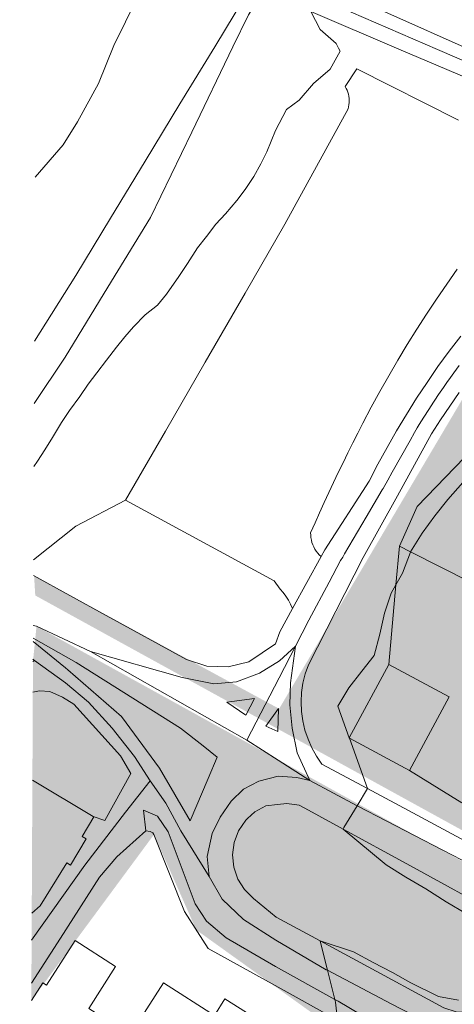
# Model space of a CAD drawing. Units: metres. Extents: x 29885 to 31534, y -324 to 868.
# Drawn here: x 29885 to 29969, y 245 to 433 of the extents above; entities that cross this region are included whole.
import ezdxf

# ---------------------------------------------------------------- set-up
doc = ezdxf.new("R2010")
doc.units = ezdxf.units.M
doc.layers.add('0034_Lineas_Unido_rec', color=7, linetype='Continuous', lineweight=5, true_color=0x545454)

msp = doc.modelspace()

# ---------------------------------------------------------------- hatches: boundary and pattern name
at = {"layer": '0034_Lineas_Unido_rec', "true_color": 0xf7abae, "transparency": 33554610}
h = msp.add_hatch(color=241, dxfattribs=at)
h.dxf.hatch_style = 1
edge = h.paths.add_edge_path()
edge.add_line((29887.97, 310.15), (29887.67, 248.64))
edge.add_line((29887.67, 248.64), (29887.66, 245.31))
edge.add_line((29887.66, 245.31), (29911.12, 277.07))
edge.add_line((29911.12, 277.07), (29919.21, 258.82))
edge.add_line((29919.21, 258.82), (29954.87, 233.27))
edge.add_line((29954.87, 233.27), (29938.84, 182.44))
edge.add_line((29938.84, 182.44), (29938.76, 140.57))
edge.add_line((29938.76, 140.57), (29997.94, -79.14))
edge.add_line((29997.94, -79.14), (29994.32, -86.52))
edge.add_line((29994.32, -86.52), (30001.79, -125.12))
edge.add_line((30001.79, -125.12), (29996.14, -176.65))
edge.add_line((29996.14, -176.65), (29932.86, -198.88))
edge.add_line((29932.86, -198.88), (29931.88, -212.5))
edge.add_line((29931.88, -212.5), (29885.43, -216.5))
edge.add_line((29885.43, -216.5), (29886.39, -315.93))
edge.add_line((29886.39, -315.93), (30466.24, -317.76))
edge.add_line((30466.24, -317.76), (30454.88, -284.82))
edge.add_line((30454.88, -284.82), (30454.99, -169.48))
edge.add_line((30454.99, -169.48), (30460.61, -115.59))
edge.add_line((30460.61, -115.59), (30504.16, -36.31))
edge.add_line((30504.16, -36.31), (30497.9, -21.76))
edge.add_line((30497.9, -21.76), (30365.36, 49.4))
edge.add_line((30365.36, 49.4), (30348.07, -1.92))
edge.add_line((30348.07, -1.92), (30330.83, 2.21))
edge.add_line((30330.83, 2.21), (30319.93, -68.82))
edge.add_line((30319.93, -68.82), (30289.45, -53.02))
edge.add_line((30289.45, -53.02), (30303.16, 9.17))
edge.add_line((30303.16, 9.17), (30292.25, 11.58))
edge.add_line((30292.25, 11.58), (30315.31, 77.1))
edge.add_line((30315.31, 77.1), (30202.35, 141.98))
edge.add_line((30202.35, 141.98), (30181.34, 92.9))
edge.add_line((30181.34, 92.9), (30200.1, 82.96))
edge.add_line((30200.1, 82.96), (30195.91, 73.48))
edge.add_line((30195.91, 73.48), (30166.94, 84.15))
edge.add_line((30166.94, 84.15), (30101.57, 100.91))
edge.add_line((30101.57, 100.91), (30136.44, 171.83))
edge.add_line((30136.44, 171.83), (30097.34, 191.41))
edge.add_line((30097.34, 191.41), (30089.22, 160.51))
edge.add_line((30089.22, 160.51), (30080.13, 115.04))
edge.add_line((30080.13, 115.04), (30077.07, 110.68))
edge.add_line((30077.07, 110.68), (30060.3, 118.7))
edge.add_line((30060.3, 118.7), (30053.65, 104.82))
edge.add_line((30053.65, 104.82), (30043.96, 108.98))
edge.add_line((30043.96, 108.98), (30042.32, 103.99))
edge.add_line((30042.32, 103.99), (30033.44, 105.53))
edge.add_line((30033.44, 105.53), (30002.55, 124.54))
edge.add_line((30002.55, 124.54), (30045.67, 209.1))
edge.add_line((30045.67, 209.1), (30048.13, 210.52))
edge.add_line((30048.13, 210.52), (30050.4, 218.38))
edge.add_line((30050.4, 218.38), (29992, 249.08))
edge.add_line((29992, 249.08), (29990.42, 256.85))
edge.add_line((29990.42, 256.85), (29981.56, 265.59))
edge.add_line((29981.56, 265.59), (29888.65, 316.89))
h.paths.add_polyline_path([(31198.52, 689.41), (31179.86, 630.64), (31159.18, 576.19), (31110.46, 506.35), (30937.96, 225.4), (30900.29, 252.46), (30859.13, 272.97), (30660.82, 360.57), (30677.12, 395.43), (30635.02, 415.12), (30648.37, 446.6), (30762.26, 442.68), (30761.71, 604.52), (30858.23, 619.75), (30913.63, 638.27), (30998.36, 669.95), (31079.41, 696.33), (31133.97, 703.69), (31191.47, 693.38)])
h = msp.add_hatch(color=241, dxfattribs=at)
h.dxf.hatch_style = 1
h.paths.add_polyline_path([(30247.17, 548.5), (30244.05, 550), (30196.16, 507.3), (30126.67, 456.95), (30018.12, 404.45), (29975.35, 369.15), (29935.06, 301.11), (29888.18, 326.54), (29888.41, 322.77), (30660.39, -101.68), (30766.63, -149.75), (30819.15, -94.71), (30975.04, -14.38), (30991.14, 20.48), (31029.22, 172.5), (31059.3, 298.85), (31179.57, 419.01), (31252.26, 637.41), (31260.77, 652.1), (31260.17, 652.02), (31243.06, 664.2), (31233.35, 684.48), (31198.65, 689.35), (31159.31, 576.13), (31086.97, 472.86), (31008.11, 336.03), (30938.09, 225.34), (30900.42, 252.4), (30859.26, 272.92), (30660.95, 360.51), (30677.25, 395.38), (30635.14, 415.06), (30648.5, 446.54), (30762.39, 442.62), (30761.84, 604.47), (30643.65, 590.91), (30639.86, 590.73), (30648.37, 446.6), (30636.35, 429.87)])

# ---------------------------------------------------------------- linework, layer by layer
at = {"layer": '0034_Lineas_Unido_rec'}
for p, q in [((29903.43, 427.94, 9.49), (29912.98, 447.23, 9.5)), ((29957.98, 427.24, 15.72), (29941.1, 434.43, 15.74)), ((29943.07, 330.22, 16.15), (29937.62, 320.26, 15.9)), ((29935.17, 315.79, 15.79), (29934.36, 313.52, 15.73)), ((29938.2, 313.1, 15.68), (29935.06, 307, 15.47)), ((29888.27, 310.32, 17.64), (29887.97, 310.15, 17.63)), ((29935.06, 307, 15.47), (29928.9, 295.1, 15.84)), ((29969.98, 283.12, 14.94), (29959.99, 289.29, 14.97)), ((29887.86, 287.47, 21.68), (29899.48, 280.53, 21.68))]:
    msp.add_line(p, q, dxfattribs=at)
for points in [[(29936.86, 449.04, 10), (29935.44, 443.78, 10), (29935.19, 443.37, 10), (29933.77, 441.11, 10), (29932.27, 438.71, 10), (29929.19, 433.78, 10), (29926.22, 427.65, 10)], [(29971.6, 427.07, 15.35), (29955.85, 434.12, 15.35), (29940.09, 441.17, 15.35)], [(29922.73, 427.69, 9.07), (29928.49, 437.2, 9.04), (29929.73, 440.09, 9.01)], [(29929.73, 440.09, 9.01), (29928.49, 437.2, 9.04), (29922.73, 427.69, 9.07)], [(29940.56, 438.01, 15.74), (29944.1, 436.32, 15.91), (29965.34, 427.15, 15.91)], [(29946.44, 427.39, 15), (29945.94, 428.3, 15), (29942.9, 430.98, 15), (29941.1, 434.43, 15)], [(29926.22, 427.65, 10), (29918.33, 411.34, 10), (29910.44, 395.03, 10), (29902.29, 381.69, 10), (29894.14, 368.36, 10), (29888.21, 359.45, 10)], [(29888.27, 371.42, 9.32), (29896.2, 383.94, 9.25), (29902.83, 394.88, 9.21), (29909.46, 405.81, 9.16), (29916.09, 416.75, 9.12), (29922.73, 427.69, 9.07)], [(29888.27, 371.42, 9.32), (29896.2, 383.94, 9.25), (29902.83, 394.88, 9.21), (29909.46, 405.81, 9.16), (29916.09, 416.75, 9.12), (29922.73, 427.69, 9.07)], [(29888.42, 402.78, 9.49), (29893.73, 408.91, 9.48), (29896.5, 413.33, 9.5), (29900.48, 420.65, 9.49), (29903.43, 427.94, 9.49)], [(29936.44, 415.67, 15), (29938.89, 417.44, 15), (29941.62, 420.66, 15), (29944.8, 423.41, 15), (29946.73, 426.87, 15), (29946.44, 427.39, 15)], [(29957.98, 427.24, 15.72), (29973, 420.86, 15.97), (29989.94, 413.78, 16.24), (30006.87, 406.7, 16.5), (30005.88, 406.06, 15.39)], [(29965.34, 427.15, 15.91), (29986.21, 418.15, 15.91), (29997.71, 413.18, 15.85), (30009.2, 408.22, 15.78)], [(29969.34, 413.62, 15.81), (29949.89, 423.47, 15.77), (29947.66, 420.08, 15.81), (29947.86, 419.73, 15.84), (29948.05, 419.37, 15.88), (29948.2, 419, 15.91), (29948.32, 418.61, 15.94), (29948.4, 418.22, 15.96), (29948.46, 417.82, 15.98), (29948.48, 417.41, 16), (29948.47, 417.01, 16.01), (29948.42, 416.61, 16.02), (29948.35, 416.21, 16.02), (29948.24, 415.83, 16.02), (29942.2, 404.79, 15.93), (29936.16, 393.75, 15.85)], [(29936.16, 393.75, 15.85), (29942.2, 404.79, 15.93), (29948.24, 415.83, 16.02), (29948.35, 416.21, 16.02), (29948.42, 416.61, 16.02), (29948.47, 417.01, 16.01), (29948.48, 417.41, 16), (29948.46, 417.82, 15.98), (29948.4, 418.22, 15.96), (29948.32, 418.61, 15.94), (29948.2, 419, 15.91), (29948.05, 419.37, 15.88), (29947.86, 419.73, 15.84), (29947.66, 420.08, 15.81), (29949.89, 423.47, 15.77), (29969.34, 413.62, 15.81)], [(29969.34, 413.62, 15.81), (29949.89, 423.47, 15.77), (29947.66, 420.08, 15.81), (29947.86, 419.73, 15.84), (29948.05, 419.37, 15.88), (29948.2, 419, 15.91), (29948.32, 418.61, 15.94), (29948.4, 418.22, 15.96), (29948.46, 417.82, 15.98), (29948.48, 417.41, 16), (29948.47, 417.01, 16.01), (29948.42, 416.61, 16.02), (29948.35, 416.21, 16.02), (29948.24, 415.83, 16.02), (29942.2, 404.79, 15.93), (29936.16, 393.75, 15.85)], [(29888.15, 347.41, 15), (29888.81, 348.47, 15), (29890.21, 350.59, 15), (29891.68, 352.99, 15), (29893.42, 355.81, 15), (29894.96, 358.14, 15), (29896.92, 360.82, 15), (29898.53, 363.15, 15), (29900.21, 365.33, 15), (29902.03, 367.73, 15), (29903.92, 370.27, 15), (29905.53, 372.25, 15), (29907.21, 374.16, 15), (29909.45, 376.42, 15), (29911.77, 378.25, 15), (29913.52, 380.37, 15), (29915.9, 383.76, 15), (29917.5, 386.23, 15), (29919.46, 389.26, 15), (29921.14, 391.38, 15), (29922.96, 393.78, 15), (29924.78, 395.75, 15), (29926.95, 398.3, 15), (29928.56, 400.41, 15), (29930.24, 402.88, 15), (29931.56, 405.3, 15), (29932.73, 407.62, 15), (29934.33, 411.65, 15), (29936.44, 415.67, 15)], [(29936.16, 393.75, 15.85), (29928.54, 380.55, 15.73), (29920.92, 367.36, 15.61), (29913.3, 354.17, 15.48), (29905.68, 340.97, 15.36)], [(29935.27, 323.99, 15.79), (29934.08, 325.54, 15.58), (29919.88, 333.25, 15.47), (29905.68, 340.97, 15.36), (29913.3, 354.17, 15.48), (29920.92, 367.36, 15.61), (29928.54, 380.55, 15.73), (29936.16, 393.75, 15.85)], [(29936.16, 393.75, 15.85), (29928.54, 380.55, 15.73), (29920.92, 367.36, 15.61), (29913.3, 354.17, 15.48), (29905.68, 340.97, 15.36)], [(29961.46, 339.8, 16.01), (29975.95, 354.77, 16.06), (29990.43, 369.75, 16.63), (29999.39, 379.12, 15.98), (30008.35, 388.49, 16.66), (30012.75, 392.56, 15.58), (30013.3, 392.25, 15.4), (30014.58, 391.53, 15), (30026.14, 381.5, 15), (30037.7, 371.47, 15), (30047.68, 362.53, 15), (30050.04, 360.43, 15), (30057.67, 353.6, 14.99), (30067.65, 344.67, 14.88)], [(29961.46, 339.8, 16.86), (29975.95, 354.77, 17.49), (29990.43, 369.75, 18.12), (29999.39, 379.12, 18.39), (30008.35, 388.49, 18.66), (30012.75, 392.56, 16.78), (30013.3, 392.25, 16.76), (30014.58, 391.53, 16.7), (30026.14, 381.5, 16.24), (30037.7, 371.47, 15.78), (30047.68, 362.53, 15.77), (30050.04, 360.43, 15.76)], [(29969.81, 372.38, 19.86), (29967.59, 369.47, 19.64), (29965.44, 366.52, 19.41), (29963.35, 363.51, 19.17), (29961.34, 360.47, 18.92), (29959.39, 357.38, 18.65), (29957.5, 354.24, 18.38), (29955.69, 351.08, 18.1), (29953.94, 347.87, 17.8), (29952.27, 344.63, 17.5), (29943.77, 331.48, 16.2), (29943.07, 330.22, 16.15), (29942.74, 330.53, 16.14), (29942.43, 330.88, 16.13), (29942.15, 331.25, 16.12), (29941.9, 331.65, 16.11), (29941.68, 332.06, 16.11), (29941.49, 332.48, 16.1), (29941.34, 332.92, 16.1), (29941.22, 333.37, 16.09), (29941.13, 333.83, 16.09), (29941.09, 334.29, 16.09), (29941.08, 334.76, 16.1), (29941.93, 336.68, 15.9), (29942.8, 338.6, 15.74), (29943.68, 340.52, 15.6), (29944.57, 342.44, 15.49), (29945.47, 344.35, 15.41), (29946.38, 346.25, 15.35), (29947.29, 348.15, 15.32), (29948.22, 350.05, 15.32), (29949.16, 351.94, 15.34), (29950.1, 353.82, 15.39), (29951.06, 355.71, 15.47), (29952.67, 358.76, 15.52), (29954.33, 361.78, 15.56), (29956.03, 364.79, 15.59), (29957.79, 367.77, 15.61), (29959.57, 370.73, 15.63), (29961.4, 373.66, 15.64), (29963.27, 376.57, 15.64), (29965.18, 379.45, 15.63), (29967.13, 382.3, 15.61), (29969.12, 385.13, 15.58)], [(29969.12, 385.13, 15.58), (29967.13, 382.3, 15.61), (29965.18, 379.45, 15.63), (29963.27, 376.57, 15.64), (29961.4, 373.66, 15.64), (29959.57, 370.73, 15.63), (29957.79, 367.77, 15.61), (29956.03, 364.79, 15.59), (29954.33, 361.78, 15.56), (29952.67, 358.76, 15.52), (29951.06, 355.71, 15.47), (29950.1, 353.82, 15.39), (29949.16, 351.94, 15.34), (29948.22, 350.05, 15.32), (29947.29, 348.15, 15.32), (29946.38, 346.25, 15.35), (29945.47, 344.35, 15.41), (29944.57, 342.44, 15.49), (29943.68, 340.52, 15.6), (29942.8, 338.6, 15.74), (29941.93, 336.68, 15.9), (29941.08, 334.76, 16.1), (29941.09, 334.29, 16.09), (29941.13, 333.83, 16.09), (29941.22, 333.37, 16.09), (29941.34, 332.92, 16.1), (29941.49, 332.48, 16.1), (29941.68, 332.06, 16.11), (29941.9, 331.65, 16.11), (29942.15, 331.25, 16.12), (29942.43, 330.88, 16.13), (29942.74, 330.53, 16.14), (29943.07, 330.22, 16.15)], [(29969.81, 372.38, 19.86), (29967.59, 369.47, 19.64), (29965.44, 366.52, 19.41), (29963.35, 363.51, 19.17), (29961.34, 360.47, 18.92), (29959.39, 357.38, 18.65), (29957.5, 354.24, 18.38), (29955.69, 351.08, 18.1), (29953.94, 347.87, 17.8), (29952.27, 344.63, 17.5), (29943.77, 331.48, 16.2), (29943.07, 330.22, 16.15), (29937.62, 320.26, 15.9), (29935.17, 315.79, 15.79)], [(29969.52, 366.76, 19.26), (29968.46, 365.32, 19.15), (29967.51, 364.02, 19.04), (29967.28, 363.7, 19.01), (29966.48, 362.53, 18.92), (29965.57, 361.2, 18.81), (29964.85, 360.14, 18.73), (29964.57, 359.71, 18.69), (29963.7, 358.35, 18.58), (29962.75, 356.85, 18.45), (29961.87, 355.48, 18.34), (29961.46, 354.83, 18.28), (29960.96, 353.95, 18.21), (29960.1, 352.42, 18.07), (29956.7, 346.37, 17.62), (29955.83, 344.82, 17.48), (29954.95, 343.25, 17.33), (29954.79, 342.97, 17.31), (29951.73, 337.77, 16.93), (29947.58, 330.72, 16.25), (29947.22, 330.12, 16.22), (29946.82, 329.44, 16.21), (29944.63, 325.33, 16.1), (29940.75, 318.06, 15.85), (29938.2, 313.1, 15.68), (29935.1, 310.3, 15.59)], [(29978.02, 271.87, 14.91), (29960.64, 281.2, 14.97), (29951.95, 285.87, 15), (29943.25, 290.54, 15.03), (29942.21, 292.03, 15.06), (29941.32, 293.62, 15.1), (29940.58, 295.29, 15.14), (29940, 297.01, 15.19), (29939.6, 298.79, 15.24), (29939.35, 300.59, 15.29), (29939.27, 302.41, 15.34), (29939.36, 304.23, 15.4), (29939.62, 306.03, 15.45), (29940.05, 307.8, 15.51), (29940.65, 309.53, 15.57), (29951.11, 330.03, 16.29), (29957.67, 341.85, 17.16), (29964.23, 353.68, 18.04), (29965.94, 356.35, 18.25), (29967.7, 358.99, 18.47), (29969.51, 361.59, 18.68)], [(29970.92, 261.92, 15), (29966.99, 264.18, 15), (29963.15, 266.66, 15), (29959.31, 268.93, 15), (29955.55, 271.28, 15), (29947.3, 278.11, 15), (29947.29, 278.12, 15), (29947.45, 278.38, 15), (29949.97, 282.57, 15), (29951.95, 285.87, 15), (29948.49, 295.49, 15), (29948.47, 295.54, 15), (29946.28, 301.63, 15), (29948.42, 305.1, 15), (29950.9, 308.31, 15), (29953.25, 311.32, 15), (29954.34, 315.37, 15), (29955.23, 319.38, 15), (29956.5, 323.19, 15), (29957.41, 324.79, 15), (29958.68, 327.03, 15), (29960.19, 331.08, 15), (29960.2, 331.09, 15), (29962.42, 334.67, 15), (29964.81, 338.01, 15), (29967.33, 341.14, 15), (29970.22, 344.4, 15)], [(29888.07, 329.61, 17.51), (29896.14, 335.99, 16.1), (29905.68, 340.97, 15.36)], [(29905.68, 340.97, 15.36), (29896.14, 335.99, 16.1), (29888.07, 329.61, 17.51)], [(29905.68, 340.97, 15.36), (29896.14, 335.99, 16.1), (29888.07, 329.61, 17.51)], [(29905.68, 340.97, 15.36), (29919.88, 333.25, 15.47), (29934.08, 325.54, 15.58), (29935.27, 323.99, 15.79)], [(29956.05, 309.58, 14.99), (29957.41, 324.79, 15), (29958.07, 332.17, 15.52), (29961.46, 339.8, 16.01)], [(29971.54, 325.39, 15.32), (29960.2, 331.09, 15.77), (29958.07, 332.17, 15.86)], [(29888.05, 326.6, 17.9), (29901.98, 318.97, 17.31), (29917.33, 310.55, 16.66), (29921.22, 309.28, 16.31), (29925.31, 309.12, 16.03), (29929.28, 310.11, 15.83), (29934.36, 313.52, 15.73)], [(29935.17, 315.79, 15.79), (29934.36, 313.52, 15.73), (29929.28, 310.11, 15.83), (29925.31, 309.12, 16.03), (29921.22, 309.28, 16.31), (29917.33, 310.55, 16.66), (29901.98, 318.97, 17.31), (29888.05, 326.6, 17.9)], [(29935.27, 323.99, 15.79), (29935.8, 323.36, 15.83), (29936.34, 322.64, 15.86), (29936.82, 321.88, 15.89), (29937.25, 321.09, 15.9), (29937.62, 320.26, 15.9), (29935.17, 315.79, 15.79)], [(29937.62, 320.26, 15.9), (29937.25, 321.09, 15.9), (29936.82, 321.88, 15.89), (29936.34, 322.64, 15.86), (29935.8, 323.36, 15.83), (29935.27, 323.99, 15.79)], [(29888.01, 317.04, 17.93), (29888.65, 316.89, 17.92), (29898.96, 312.08, 17.54), (29928.9, 295.1, 15.84), (29934.89, 291.27, 15.38)], [(29887.99, 314.6, 17.89), (29896.24, 309.95, 17.46), (29916.22, 297.4, 16.82), (29920.51, 294, 16.42), (29923.23, 291.84, 16.17), (29921.5, 287.8, 16.1), (29918.02, 279.69, 15.95), (29912.15, 289.72, 16.62), (29904.91, 299.6, 16.98), (29894.64, 308.57, 17.4), (29894.18, 308.93, 17.43), (29887.99, 313.99, 17.85)], [(29940.96, 287.4, 15.7), (29938.5, 292.71, 15.7), (29937.52, 297.43, 15.69), (29937.12, 301.85, 15.69), (29937.22, 306.07, 15.68), (29938.2, 313.1, 15.68)], [(29935.1, 310.3, 15.59), (29931.33, 307.94, 16.07), (29926.91, 306.27, 16.24), (29922.58, 305.88, 16.5), (29916.49, 307.06, 16.89), (29898.96, 312.08, 17.54)], [(29921.67, 269.04, 15.61), (29916.27, 277.79, 16.07), (29913.36, 283.08, 16.31), (29910.37, 287.34, 16.57), (29907.37, 291.96, 16.7), (29903.11, 297.43, 16.92), (29898.59, 302.35, 17.18), (29894.17, 306.05, 17.42), (29888.27, 310.32, 17.64), (29887.97, 310.61, 17.66)], [(29959.99, 289.29, 14.97), (29948.49, 295.49, 15), (29948.45, 295.51, 15), (29948.47, 295.54, 15), (29956.05, 309.58, 14.99)], [(29891.19, 304.43, 17.02), (29889.23, 304.52, 16.98), (29887.94, 304.31, 16.95)], [(29906.7, 288.75, 16.49), (29904.73, 292.08, 16.74), (29895.76, 301.97, 17.12), (29893.59, 303.32, 17.08), (29891.19, 304.43, 17.02)], [(29934.88, 288.23, 15.71), (29938.42, 287.95, 15.7), (29940.96, 287.4, 15.7), (29934.89, 291.27, 15.38)], [(29906.7, 288.75, 16.49), (29901.71, 279.72, 16.06), (29899.48, 280.53, 16.06)], [(29934.42, 256.88, 15.49), (29928.26, 260.84, 15.54), (29924.16, 264.69, 15.57), (29921.67, 269.04, 15.61), (29921.26, 272.85, 15.63), (29922.25, 277.24, 15.66), (29923.79, 280.39, 15.68), (29925.85, 283.44, 15.71), (29928.22, 285.73, 15.71), (29931.16, 287.26, 15.71), (29934.88, 288.23, 15.71)], [(29910.37, 287.34, 16.57), (29905.66, 281.37, 16.04), (29897.87, 271.23, 16.14), (29887.71, 256.85, 15.52)], [(29934.42, 256.88, 15.49), (29944.07, 251.22, 15), (29944.31, 251.1, 15), (29956.51, 244.68, 14.91), (29960.67, 242.55, 14.89), (29964.16, 240.87, 14.86), (29968.29, 239.55, 14.83), (29972.26, 239.33, 14.8), (29976.03, 240.09, 14.76), (29980.43, 242.64, 14.76), (29983.82, 245.88, 14.75), (29985.44, 249.34, 14.75), (29986.03, 253.54, 14.74), (29985.86, 258.01, 14.74), (29984.21, 262.05, 14.75), (29981.56, 265.59, 14.76), (29977.24, 268.44, 14.79), (29950.09, 282.51, 15), (29949.97, 282.57, 15.01), (29940.96, 287.4, 15.7)], [(29934.75, 282.82, 15.27), (29932.52, 282.56, 15.29), (29930.42, 281.4, 15.3), (29929.03, 280.12, 15.3), (29928.66, 279.78, 15.3), (29927.31, 277.8, 15.31), (29926.45, 275.56, 15.32), (29926.14, 273.19, 15.34), (29926.38, 270.81, 15.36), (29927.17, 268.55, 15.38), (29928.45, 266.53, 15.39), (29930.17, 264.86, 15.41), (29934.47, 261.29, 15.09)], [(29934.75, 282.82, 15.27), (29936.55, 282.98, 15.26), (29938.92, 282.67, 15.26), (29940.66, 281.75, 15.06), (29947.3, 278.11, 15), (29959.47, 271.44, 14.89), (29978.28, 261.14, 14.72), (29979.81, 259.23, 14.72), (29980.88, 257.02, 14.73), (29981.4, 254.63, 14.74), (29981.36, 252.19, 14.75), (29980.75, 249.81, 14.75), (29979.62, 247.64, 14.76), (29978.02, 245.79, 14.76), (29976.04, 244.35, 14.76), (29973.78, 243.41, 14.77), (29971.36, 243.01, 14.76), (29968.92, 243.18, 14.76), (29966.59, 243.91, 14.76), (29950.53, 252.6, 14.92), (29942.9, 256.73, 15), (29934.47, 261.29, 15.09)], [(29899.48, 280.53, 21.68), (29899.59, 280.46, 21.68), (29897.39, 276.71, 21.68), (29898.14, 276.27, 21.68), (29895.17, 271.21, 21.68), (29894.42, 271.64, 21.57), (29889.37, 263.41, 20.54), (29887.74, 262.03, 20.74)], [(29934.35, 251.81, 16.01), (29924.93, 257.34, 15.08), (29921.14, 260.52, 15.39), (29919, 263.81, 15.7), (29916.89, 269.42, 15.68), (29913.84, 277.56, 15.88), (29911.78, 280.59, 16.04), (29909.1, 281.74, 16.12), (29909.53, 277.74, 15.92)], [(29934.31, 248.18, 13.71), (29921.46, 255.3, 16.46), (29916.96, 262.34, 16.44), (29911.12, 277.07, 16.38), (29910.91, 277.39, 16.38), (29910.38, 277.67, 16.38), (29909.53, 277.74, 16.38), (29904.04, 272.79, 16.38), (29900.71, 268.89, 16.38), (29893.22, 257.26, 16.37), (29887.67, 248.64, 16.35)], [(29887.67, 248.64, 16.35), (29893.22, 257.26, 16.37), (29900.71, 268.89, 16.38), (29904.04, 272.79, 16.38), (29909.53, 277.74, 16.38), (29910.38, 277.67, 16.38), (29910.91, 277.39, 16.38), (29911.12, 277.07, 16.38), (29916.96, 262.34, 16.44), (29921.46, 255.3, 16.46), (29934.31, 248.18, 13.71)], [(29887.67, 248.64, 16.88), (29893.22, 257.26, 16.76), (29900.71, 268.89, 16.6), (29904.04, 272.79, 16.6), (29909.53, 277.74, 16.71), (29910.38, 277.67, 16.82), (29910.91, 277.39, 16.82), (29911.12, 277.07, 16.82), (29916.96, 262.34, 16.82), (29921.46, 255.3, 16.82), (29934.31, 248.18, 16.51)], [(29887.66, 245.31, 23.88), (29889.83, 248.71, 22.98), (29890.57, 248.23, 22.98), (29896.04, 256.78, 23.41), (29903.77, 251.84, 23.41), (29898.63, 243.8, 23.19), (29906.55, 238.74, 20.17), (29912.93, 248.71, 20.17), (29922.67, 242.48, 19.09), (29924.69, 245.63, 19.09), (29934.2, 239.66, 20.34)], [(29946.24, 241.55, 15), (29945.83, 245.02, 15), (29945.7, 245.54, 15), (29944.31, 251.1, 15), (29943.04, 256.16, 15), (29942.9, 256.73, 15), (29949.28, 254.65, 15), (29953.04, 252.59, 15), (29956.75, 250.66, 15), (29960.26, 248.73, 15), (29965.28, 246.22, 15), (29965.57, 246.08, 15), (29969.37, 245.4, 15)], [(29959.25, 237.72, 14.82), (29955.44, 239.79, 14.87), (29946.38, 245.17, 16.05), (29945.7, 245.54, 16.05), (29934.35, 251.81, 16.01)], [(29953.23, 227.39, 14.97), (29951.66, 228.4, 16.18), (29954.31, 232.78, 16.05), (29954.46, 233.22, 16.05), (29954.56, 233.68, 16.05), (29954.61, 234.15, 16.05), (29954.61, 234.63, 16.05), (29954.54, 235.1, 16.05), (29954.42, 235.55, 16.05), (29954.25, 236, 16.05), (29954.03, 236.41, 16.05), (29953.76, 236.8, 16.05), (29953.45, 237.16, 16.05), (29953.1, 237.48, 16.05), (29949.53, 239.73, 16.05), (29946.24, 241.55, 16.15), (29934.31, 248.18, 13.71)], [(29934.31, 248.18, 13.71), (29946.24, 241.55, 16.15), (29949.53, 239.73, 16.05), (29953.1, 237.48, 16.05), (29953.45, 237.16, 16.05), (29953.76, 236.8, 16.05), (29954.03, 236.41, 16.05), (29954.25, 236, 16.05), (29954.42, 235.55, 16.05), (29954.54, 235.1, 16.05), (29954.61, 234.63, 16.05), (29954.61, 234.15, 16.05), (29954.56, 233.68, 16.05), (29954.46, 233.22, 16.05), (29954.31, 232.78, 16.05), (29951.66, 228.4, 16.18)], [(29934.31, 248.18, 16.51), (29946.24, 241.55, 16.15), (29949.53, 239.73, 16.05), (29953.1, 237.48, 16.05), (29953.45, 237.16, 16.05), (29953.76, 236.8, 16.05), (29954.03, 236.41, 16.05), (29954.25, 236, 16.05), (29954.42, 235.55, 16.05), (29954.54, 235.1, 16.05), (29954.61, 234.63, 16.05), (29954.61, 234.15, 16.05), (29954.56, 233.68, 16.05), (29954.46, 233.22, 16.05), (29954.31, 232.78, 16.05), (29951.66, 228.4, 16.18)]]:
    msp.add_polyline3d(points, dxfattribs=at)
for points in [[(29948.45, 295.51, 22.04), (29948.47, 295.54, 22.04), (29956.05, 309.58, 20.57), (29967.58, 303.36, 20.57), (29959.99, 289.29, 22.04), (29948.49, 295.49, 22.04)], [(29930.34, 303.1, 15.74), (29928.68, 299.91, 15.84), (29925.07, 302.36, 15.84)], [(29934.93, 301.17, 15.84), (29934.81, 296.77, 15.84), (29932.54, 297.75, 15.84)]]:
    msp.add_polyline3d(points, close=True, dxfattribs=at)

doc.saveas('drawing.dxf')
